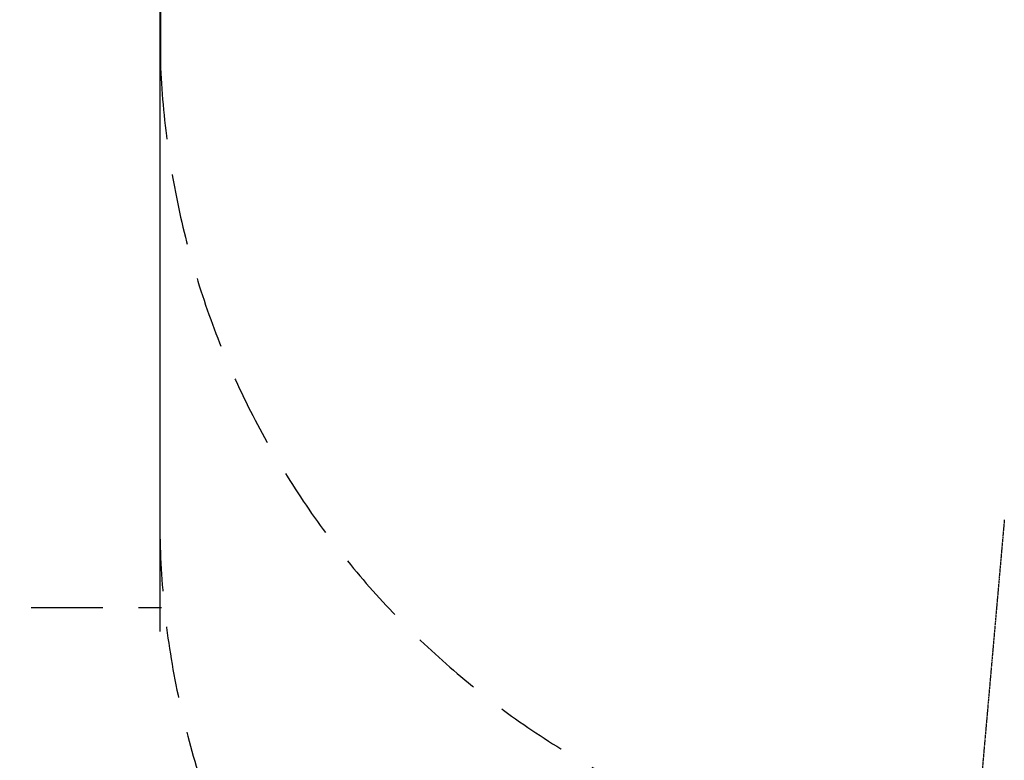
# Model space of a CAD drawing. Units: millimetres. Extents: x 6270 to 19898, y 5116 to 22134.
# Drawn here: x 10829 to 12578, y 9659 to 10974 of the extents above; entities that cross this region are included whole.
import ezdxf

# ---------------------------------------------------------------- set-up
doc = ezdxf.new("R2010")
doc.units = ezdxf.units.MM
doc.header["$PDSIZE"] = -1
doc.linetypes.add('HIDDEN', pattern=[1.905, 1.27, -0.635])
doc.styles.add('ROMANS8', font='romans.shx')
doc.dimstyles.new('ISO-25', dxfattribs={"dimtxt": 2.5, "dimasz": 2.5, "dimexe": 1.25, "dimexo": 0.625, "dimtad": 1, "dimtxsty": 'Standard', "dimcen": 2.5, "dimadec": 0, "dimazin": 0, "dimtfac": 1, "dimtmove": 0, "dimatfit": 3, "dimfxl": 1, "dimarcsym": 0})

# ---------------------------------------------------------------- blocks, each defined once
blk = doc.blocks.new('*D31')
at = {"color": 0, "linetype": 'HIDDEN', "lineweight": -2, "transparency": 16777216}
for p, q in [((12577.6, 10085.8), (12445.5, 8591.7)), ((12409.8, 8188.7), (12436.6, 8492.1)), ((12309.8, 8188.7), (12409.8, 8188.7))]:
    blk.add_line(p, q, dxfattribs=at)
at = {"color": 0, "linetype": 'HIDDEN', "transparency": 16777216}
blk.add_solid([(12420, 8493.5), (12453.2, 8490.6), (12445.5, 8591.7)], dxfattribs=at)
at = {"layer": 'Defpoints', "color": 0, "linetype": 'HIDDEN', "transparency": 16777216}
for p in [(12577.6, 10085.8), (12445.5, 8591.7)]:
    blk.add_point(p, dxfattribs=at)
at = {"color": 7, "linetype": 'HIDDEN', "transparency": 16777216, "insert": (11791.2, 8188.7), "char_height": 160, "attachment_point": 5, "style": 'ROMANS8'}
blk.add_mtext('R1,50m.', dxfattribs=at)

msp = doc.modelspace()

# ---------------------------------------------------------------- linework, layer by layer
for p, q in [((11077.6, 12040.838), (11079.101, 10888.745)), ((11078.019, 9887.838), (11078.019, 11177.838))]:
    msp.add_line(p, q)
at = {"color": 7, "linetype": 'HIDDEN', "lineweight": 25, "ltscale": 100}
for p, q in [((11077.6, 10893.749), (11077.6, 10085.838)), ((8753.644, 9930.238), (11080.855, 9930.238))]:
    msp.add_line(p, q, dxfattribs=at)
for centre, start in [((12577.6, 10955.838), 182.563613), ((12577.6, 10085.838), 180)]:
    msp.add_arc(centre, 1500, start, 270, dxfattribs=at)

# ---------------------------------------------------------------- dimensions: what is measured, and where the dimension line sits
at = {"color": 7, "linetype": 'HIDDEN'}
dim = msp.add_radius_dim(center=(12577.6, 10085.838), mpoint=(12445.455, 8591.67), dimstyle='ISO-25', override={"dimtxt": 160, "dimasz": 100, "dimexe": 1, "dimexo": 1, "dimgap": 50, "dimtad": 0, "dimtih": 1, "dimtoh": 1, "dimlfac": 0.001, "dimzin": 0, "dimpost": 'm.', "dimtxsty": 'ROMANS8', "dimclrt": 7, "dimadec": 2, "dimtzin": 0}, dxfattribs=at)
dim.commit()
dim.dimension.update_dxf_attribs({"geometry": '*D31', "text_midpoint": (11791.242, 8188.677), "dimtype": 164})

doc.saveas('drawing.dxf')
